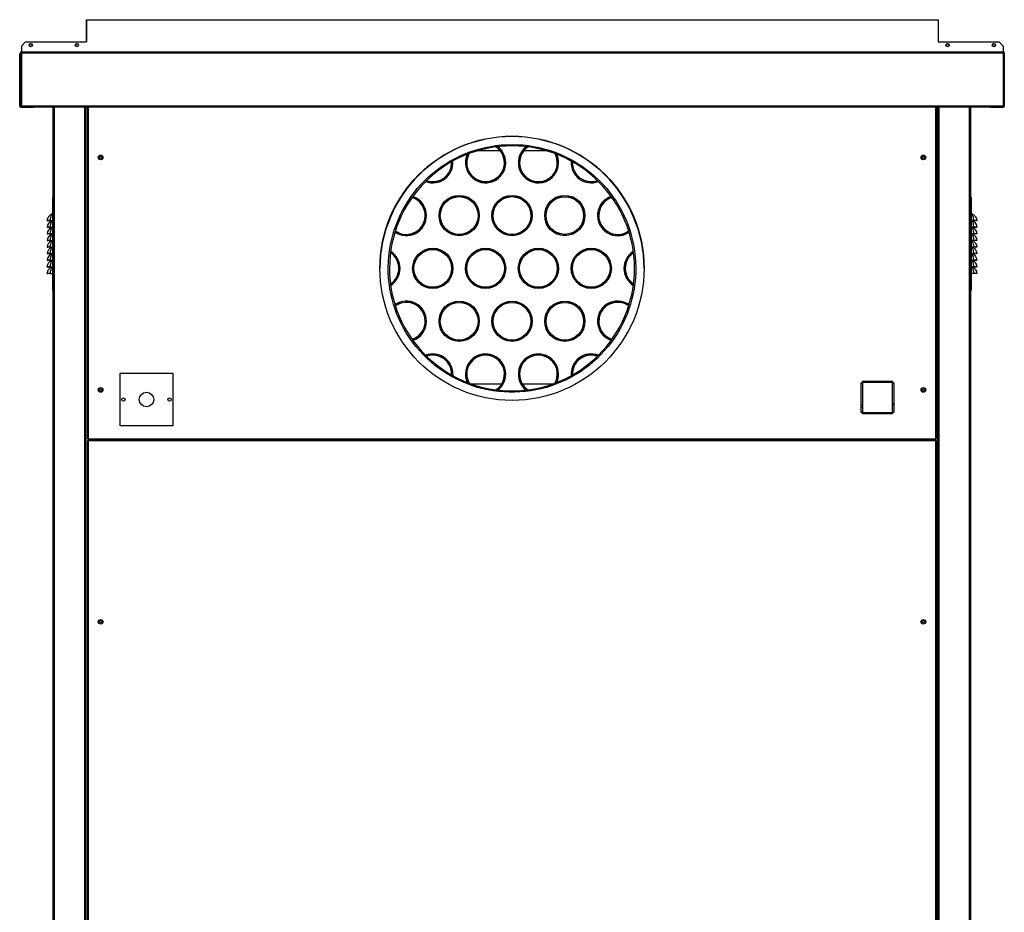
# Model space of a CAD drawing. Units: millimetres. Extents: x 300 to 13609, y 575 to 8552.
# Drawn here: x 12112 to 13603, y 4609 to 5960 of the extents above; entities that cross this region are included whole.
import ezdxf

# ---------------------------------------------------------------- set-up
doc = ezdxf.new("R2010")
doc.units = ezdxf.units.MM

msp = doc.modelspace()

# ---------------------------------------------------------------- linework, layer by layer
at = {"color": 7, "linetype": 'Continuous', "lineweight": 25}
for p, q in [((12213.2, 5959.8), (12213.2, 5959.8)), ((12213.2, 5959.8), (12213.2, 5926.3)), ((12213.2, 5926.3), (12213.2, 5959.8)), ((12213.2, 5959.8), (13503.2, 5959.8)), ((13503.2, 5959.8), (13503.2, 5926.3)), ((13503.2, 5959.8), (13503.2, 5959.8)), ((13503.2, 5959.8), (13503.2, 5926.3)), ((12121.1, 5926.3), (12114.7, 5919.9)), ((12114.7, 5919.9), (12114.7, 5911.3)), ((12121.1, 5926.3), (12213.2, 5926.3)), ((13503.2, 5926.3), (13595.3, 5926.3)), ((13601.7, 5919.9), (13595.3, 5926.3)), ((13601.7, 5919.9), (13601.7, 5911.3)), ((12112.2, 5829.3), (12112.2, 5907.3)), ((12113.2, 5907.3), (12112.2, 5907.3)), ((12114.7, 5909.8), (12113.2, 5909.8)), ((12113.2, 5829.3), (12113.2, 5909.8)), ((12114.7, 5911.3), (12114.7, 5909.8)), ((12114.7, 5911.3), (13601.7, 5911.3)), ((12114.7, 5911.3), (13601.7, 5911.3)), ((12114.7, 5911.3), (12114.7, 5911.3)), ((12114.7, 5909.8), (13601.7, 5909.8)), ((12114.7, 5909.8), (12114.7, 5829.3)), ((12114.7, 5829.3), (12114.7, 5909.8)), ((12114.7, 5908.8), (12114.7, 5908.8)), ((12114.7, 5907.3), (12114.7, 5907.3)), ((13601.7, 5911.3), (13601.7, 5909.8)), ((13601.7, 5911.3), (13601.7, 5911.3)), ((13601.7, 5909.8), (13601.7, 5829.3)), ((13601.7, 5909.8), (13603.2, 5909.8)), ((13601.7, 5909.8), (13601.7, 5829.3)), ((13603.2, 5909.8), (13603.2, 5829.3)), ((12114.7, 5857.2), (12114.7, 5857.2)), ((12114.7, 5830.2), (12114.7, 5830.2)), ((12114.7, 5830.2), (12114.7, 5830.2)), ((12112.2, 5829.1), (12112.2, 5829.3)), ((12113.2, 5829.3), (12114.7, 5829.3)), ((12114.5, 5827.8), (12113.7, 5827.8)), ((12113.7, 5827.6), (12113.7, 5827.8)), ((12113.7, 5827.6), (12133.7, 5827.6)), ((12114.7, 5829.3), (12114.7, 5827.8)), ((12114.7, 5829.3), (13601.7, 5829.3)), ((12114.7, 5829.3), (12114.7, 5829.3)), ((12114.7, 5827.8), (13601.7, 5827.8)), ((12134.7, 5827.8), (12114.7, 5827.8)), ((12133.7, 5827.6), (12133.7, 5827.8)), ((12134.7, 5827.8), (12134.7, 5827.8)), ((12162.7, 3258.8), (12162.7, 5827.8)), ((12212.7, 3258.8), (12212.7, 5827.8)), ((12214.7, 5827.8), (12214.7, 5325.3)), ((13500.7, 5325.3), (13500.7, 5827.8)), ((13502.7, 3258.8), (13502.7, 5827.8)), ((13552.7, 3258.8), (13552.7, 5827.8)), ((13601.7, 5827.8), (13581.7, 5827.8)), ((13581.7, 5827.8), (13581.7, 5827.8)), ((13581.7, 5827.8), (13581.7, 5827.6)), ((13581.7, 5827.6), (13601.7, 5827.6)), ((13601.7, 5829.3), (13601.7, 5827.8)), ((13603.2, 5829.3), (13601.7, 5829.3)), ((13603.2, 5829.3), (13603.2, 5829.1)), ((12857.7, 5768.8), (12857.7, 5770.8)), ((12857.8, 5770.8), (12857.8, 5768.8)), ((12839.9, 5761.3), (12805.5, 5761.3)), ((12842.3, 5761.3), (12841.9, 5761.3)), ((12873.5, 5761.3), (12873.1, 5761.3)), ((12909.9, 5761.3), (12875.5, 5761.3)), ((12947.6, 5743.3), (12947.6, 5745.5)), ((12949.2, 5743.3), (12949.2, 5744.7)), ((12161.7, 5690.4), (12162.7, 5690.4)), ((12161.7, 5690.4), (12161.7, 5550.4)), ((13553.7, 5690.4), (13552.7, 5690.4)), ((13553.7, 5550.4), (13553.7, 5690.4)), ((12153.7, 5655.6), (12154.7, 5655.4)), ((12158.1, 5655.6), (12161.7, 5655.6)), ((12158.1, 5655.6), (12158.1, 5655.4)), ((12158.1, 5655.4), (12161.7, 5655.4)), ((13557.3, 5655.6), (13553.7, 5655.6)), ((13557.3, 5655.4), (13553.7, 5655.4)), ((13557.3, 5655.6), (13557.3, 5655.4)), ((13561.7, 5655.6), (13560.7, 5655.4)), ((12153.7, 5645.6), (12154.7, 5645.4)), ((12158.1, 5645.6), (12161.7, 5645.6)), ((12158.1, 5645.6), (12158.1, 5645.4)), ((12158.1, 5645.4), (12161.7, 5645.4)), ((13557.3, 5645.6), (13553.7, 5645.6)), ((13557.3, 5645.4), (13553.7, 5645.4)), ((13557.3, 5645.6), (13557.3, 5645.4)), ((13561.7, 5645.6), (13560.7, 5645.4)), ((12153.7, 5635.6), (12154.7, 5635.4)), ((12153.7, 5625.6), (12154.7, 5625.4)), ((12158.1, 5635.6), (12161.7, 5635.6)), ((12158.1, 5635.6), (12158.1, 5635.4)), ((12158.1, 5635.4), (12161.7, 5635.4)), ((12158.1, 5625.6), (12161.7, 5625.6)), ((12158.1, 5625.6), (12158.1, 5625.4)), ((12158.1, 5625.4), (12161.7, 5625.4)), ((13557.3, 5635.6), (13553.7, 5635.6)), ((13557.3, 5635.4), (13553.7, 5635.4)), ((13557.3, 5625.6), (13553.7, 5625.6)), ((13557.3, 5625.4), (13553.7, 5625.4)), ((13557.3, 5635.6), (13557.3, 5635.4)), ((13557.3, 5625.6), (13557.3, 5625.4)), ((13561.7, 5635.6), (13560.7, 5635.4)), ((13561.7, 5625.6), (13560.7, 5625.4)), ((12153.7, 5615.6), (12154.7, 5615.4)), ((12158.1, 5615.6), (12161.7, 5615.6)), ((12158.1, 5615.6), (12158.1, 5615.4)), ((12158.1, 5615.4), (12161.7, 5615.4)), ((13557.3, 5615.6), (13553.7, 5615.6)), ((13557.3, 5615.4), (13553.7, 5615.4)), ((13557.3, 5615.6), (13557.3, 5615.4)), ((13561.7, 5615.6), (13560.7, 5615.4)), ((12153.7, 5605.6), (12154.7, 5605.4)), ((12153.7, 5595.6), (12154.7, 5595.4)), ((12158.1, 5605.6), (12161.7, 5605.6)), ((12158.1, 5605.6), (12158.1, 5605.4)), ((12158.1, 5605.4), (12161.7, 5605.4)), ((12158.1, 5595.6), (12161.7, 5595.6)), ((12158.1, 5595.6), (12158.1, 5595.4)), ((12158.1, 5595.4), (12161.7, 5595.4)), ((13557.3, 5605.6), (13553.7, 5605.6)), ((13557.3, 5605.4), (13553.7, 5605.4)), ((13557.3, 5595.6), (13553.7, 5595.6)), ((13557.3, 5595.4), (13553.7, 5595.4)), ((13557.3, 5605.6), (13557.3, 5605.4)), ((13557.3, 5595.6), (13557.3, 5595.4)), ((13561.7, 5605.6), (13560.7, 5605.4)), ((13561.7, 5595.6), (13560.7, 5595.4)), ((12153.7, 5585.6), (12154.7, 5585.4)), ((12158.1, 5585.6), (12161.7, 5585.6)), ((12158.1, 5585.6), (12158.1, 5585.4)), ((12158.1, 5585.4), (12161.7, 5585.4)), ((13557.3, 5585.6), (13553.7, 5585.6)), ((13557.3, 5585.4), (13553.7, 5585.4)), ((13557.3, 5585.6), (13557.3, 5585.4)), ((13561.7, 5585.6), (13560.7, 5585.4)), ((12153.7, 5575.6), (12154.7, 5575.4)), ((12158.1, 5575.6), (12161.7, 5575.6)), ((12158.1, 5575.6), (12158.1, 5575.4)), ((12158.1, 5575.4), (12161.7, 5575.4)), ((13557.3, 5575.6), (13553.7, 5575.6)), ((13557.3, 5575.4), (13553.7, 5575.4)), ((13557.3, 5575.6), (13557.3, 5575.4)), ((13561.7, 5575.6), (13560.7, 5575.4)), ((12161.7, 5550.4), (12162.7, 5550.4)), ((13553.7, 5550.4), (13552.7, 5550.4)), ((12264.2, 5344.8), (12264.2, 5424.8)), ((12264.2, 5424.8), (12344.2, 5424.8)), ((12344.2, 5424.8), (12344.2, 5344.8)), ((12768.2, 5423.3), (12768.1, 5420.9)), ((13388.7, 5412.6), (13433.7, 5412.6)), ((13388.7, 5412.6), (13433.7, 5412.6)), ((13388.7, 5410.6), (13388.7, 5412.6)), ((13426.2, 5410.6), (13426.2, 5412.6)), ((13433.7, 5412.6), (13433.7, 5410.6)), ((12796.2, 5408.3), (12842, 5408.3)), ((12843.9, 5408.3), (12844.3, 5408.3)), ((12871.1, 5408.3), (12871.6, 5408.3)), ((12873.4, 5408.3), (12919.2, 5408.3)), ((13386.4, 5410.3), (13388.4, 5410.3)), ((13386.4, 5410.3), (13388.4, 5410.3)), ((13386.4, 5365.3), (13386.4, 5410.3)), ((13388.4, 5410.3), (13388.4, 5365.3)), ((13433.7, 5410.6), (13388.7, 5410.6)), ((13434.1, 5410.3), (13436.1, 5410.3)), ((13434.1, 5410.3), (13436.1, 5410.3)), ((13434.1, 5365.3), (13434.1, 5410.3)), ((13436.1, 5410.3), (13436.1, 5365.3)), ((13386.4, 5373.3), (13388.4, 5373.3)), ((13434.1, 5379), (13436.1, 5379)), ((13434.1, 5377), (13436.1, 5377)), ((13388.4, 5365.3), (13386.4, 5365.3)), ((13388.7, 5364.9), (13433.7, 5364.9)), ((13388.7, 5364.9), (13433.7, 5364.9)), ((13388.7, 5362.9), (13388.7, 5364.9)), ((13433.7, 5362.9), (13388.7, 5362.9)), ((13433.7, 5364.9), (13433.7, 5362.9)), ((13436.1, 5365.3), (13434.1, 5365.3)), ((12344.2, 5344.8), (12264.2, 5344.8)), ((12215.7, 5325.3), (12214.7, 5325.3)), ((12215.7, 5324.3), (12215.7, 5325.3)), ((12215.7, 5325.3), (13499.7, 5325.3)), ((12215.7, 5324.3), (13499.7, 5324.3)), ((12215.7, 5323.3), (12215.7, 5322.3)), ((13499.7, 5323.3), (12215.7, 5323.3)), ((12238.7, 5324.3), (12238.7, 5323.3)), ((12240.7, 5323.3), (12240.7, 5324.3)), ((12240.7, 5323.3), (12240.7, 5323.3)), ((13474.7, 5323.3), (12240.7, 5323.3)), ((13474.7, 5324.3), (13474.7, 5323.3)), ((13474.7, 5323.3), (13474.7, 5323.3)), ((13476.7, 5324.3), (13476.7, 5323.3)), ((13499.7, 5325.3), (13499.7, 5324.3)), ((13500.7, 5325.3), (13499.7, 5325.3)), ((13499.7, 5322.3), (13499.7, 5323.3)), ((12214.7, 5322.3), (12214.7, 4124.3)), ((12215.7, 5322.3), (12214.7, 5322.3)), ((13499.7, 5322.3), (12215.7, 5322.3)), ((12215.7, 5322.3), (12215.7, 4124.3)), ((13499.7, 4124.3), (13499.7, 5322.3)), ((13500.7, 5322.3), (13499.7, 5322.3)), ((13500.7, 4124.3), (13500.7, 5322.3))]:
    msp.add_line(p, q, dxfattribs=at)
at = {"color": 8, "linetype": 'Continuous', "lineweight": 25}
for p, q in [((12114.7, 5857.2), (12114.7, 5857.2)), ((12112.2, 5829.3), (12113.2, 5829.3)), ((12113.7, 5828.2), (12113.7, 5827.8)), ((12114.7, 5827.8), (12114.7, 5827.8)), ((12164.7, 3258.8), (12164.7, 5827.8)), ((12210.7, 3258.8), (12210.7, 5827.8)), ((12212.7, 3258.8), (12212.7, 5827.8)), ((12215.7, 5827.8), (12215.7, 5325.3)), ((13499.7, 5325.3), (13499.7, 5827.8)), ((13502.7, 3258.8), (13502.7, 5827.8)), ((13504.7, 3258.8), (13504.7, 5827.8)), ((13550.7, 3258.8), (13550.7, 5827.8)), ((13601.7, 5827.8), (13601.7, 5827.8)), ((13601.7, 5827.8), (13601.7, 5827.6)), ((13423.5, 5410.6), (13423.5, 5412.6)), ((13433, 5412.6), (13433, 5410.6)), ((13386.4, 5376), (13388.4, 5376)), ((13434.1, 5377), (13436.1, 5377))]:
    msp.add_line(p, q, dxfattribs=at)
at = {"color": 7, "linetype": 'Continuous', "lineweight": 25, "flags": 128}
for points in [[(12857.8, 5770.8), (12865.9, 5770.6), (12874, 5770.1), (12882.1, 5769.2), (12890.1, 5768), (12898.1, 5766.4), (12906, 5764.5), (12913.8, 5762.2), (12921.5, 5759.6), (12929.1, 5756.7), (12936.5, 5753.4), (12943.8, 5749.8), (12950.9, 5746), (12957.9, 5741.8), (12964.7, 5737.3), (12971.2, 5732.5), (12977.6, 5727.4), (12983.7, 5722.1), (12989.6, 5716.5), (12995.3, 5710.7), (13000.7, 5704.6), (13005.8, 5698.3), (13010.6, 5691.8), (13015.2, 5685), (13019.4, 5678.1), (13023.4, 5671), (13027, 5663.8), (13030.4, 5656.4), (13033.4, 5648.8), (13036.1, 5641.1), (13038.4, 5633.4), (13040.4, 5625.5), (13042, 5617.5), (13043.4, 5609.5), (13044.3, 5601.5), (13044.9, 5593.4), (13045.2, 5585.2), (13045.1, 5577.1), (13044.7, 5569), (13043.9, 5560.9), (13042.7, 5552.9), (13041.2, 5544.9), (13039.4, 5537), (13037.2, 5529.2), (13034.7, 5521.4), (13031.9, 5513.8), (13028.7, 5506.3), (13025.2, 5499), (13021.4, 5491.8), (13017.3, 5484.8), (13012.9, 5478), (13008.2, 5471.4), (13003.2, 5465), (12997.9, 5458.8), (12992.4, 5452.8), (12986.6, 5447.1), (12980.6, 5441.7), (12974.3, 5436.5), (12967.9, 5431.6), (12961.2, 5426.9), (12954.3, 5422.6), (12947.3, 5418.6), (12940, 5414.8), (12932.7, 5411.4), (12925.2, 5408.3), (12917.5, 5405.6), (12909.8, 5403.2), (12901.9, 5401.1), (12894, 5399.3), (12886, 5397.9), (12877.9, 5396.9), (12869.8, 5396.2), (12861.7, 5395.8), (12853.6, 5395.8), (12845.5, 5396.2), (12837.4, 5396.9), (12829.3, 5397.9), (12821.3, 5399.3), (12813.4, 5401.1), (12805.5, 5403.2), (12797.8, 5405.6), (12790.2, 5408.4), (12782.6, 5411.5), (12775.3, 5414.9), (12768.1, 5418.6), (12761, 5422.6), (12754.1, 5427), (12747.5, 5431.6), (12741, 5436.5), (12734.7, 5441.7), (12728.7, 5447.2), (12723, 5452.9), (12717.4, 5458.9), (12712.2, 5465.1), (12707.2, 5471.5), (12702.5, 5478.1), (12698.1, 5484.9), (12694, 5491.9), (12690.2, 5499.1), (12686.7, 5506.4), (12683.5, 5513.9), (12680.7, 5521.5), (12678.2, 5529.2), (12676, 5537.1), (12674.2, 5545), (12672.7, 5553), (12671.5, 5561), (12670.7, 5569.1), (12670.3, 5577.2), (12670.2, 5585.3), (12670.5, 5593.5), (12671.1, 5601.6), (12672.1, 5609.6), (12673.4, 5617.6), (12675, 5625.6), (12677, 5633.5), (12679.4, 5641.2), (12682.1, 5648.9), (12685.1, 5656.5), (12688.4, 5663.9), (12692.1, 5671.1), (12696, 5678.2), (12700.3, 5685.1), (12704.8, 5691.9), (12709.7, 5698.4), (12714.8, 5704.7), (12720.2, 5710.8), (12725.9, 5716.6), (12731.7, 5722.2), (12737.9, 5727.5), (12744.2, 5732.6), (12750.8, 5737.3), (12757.6, 5741.8), (12764.5, 5746), (12771.7, 5749.9), (12779, 5753.5), (12786.4, 5756.7), (12794, 5759.6), (12801.7, 5762.2), (12809.5, 5764.5), (12817.4, 5766.4), (12825.4, 5768), (12833.4, 5769.2), (12841.5, 5770.1), (12849.6, 5770.6), (12857.7, 5770.8)], [(13555.1, 5655.4), (13555.7, 5655.1), (13556.9, 5654.3), (13558.4, 5652.9), (13559.8, 5651.2), (13561, 5648.5), (13561.7, 5645.6), (13561.7, 5645.6), (13561.7, 5645.6)], [(13555.1, 5645.4), (13555.7, 5645.1), (13556.9, 5644.3), (13558.4, 5642.9), (13559.8, 5641.2), (13561, 5638.5), (13561.7, 5635.6), (13561.7, 5635.6), (13561.7, 5635.6)], [(13555.1, 5635.4), (13555.7, 5635.1), (13556.9, 5634.3), (13558.4, 5632.9), (13559.8, 5631.2), (13561, 5628.5), (13561.7, 5625.6), (13561.7, 5625.6), (13561.7, 5625.6)], [(13555.1, 5625.4), (13555.7, 5625.1), (13556.9, 5624.3), (13558.4, 5622.9), (13559.8, 5621.2), (13561, 5618.5), (13561.7, 5615.6), (13561.7, 5615.6), (13561.7, 5615.6)], [(13555.1, 5615.4), (13555.7, 5615.1), (13556.9, 5614.3), (13558.4, 5612.9), (13559.8, 5611.2), (13561, 5608.5), (13561.7, 5605.6), (13561.7, 5605.6), (13561.7, 5605.6)], [(13555.1, 5605.4), (13555.7, 5605.1), (13556.9, 5604.3), (13558.4, 5602.9), (13559.8, 5601.2), (13561, 5598.5), (13561.7, 5595.6), (13561.7, 5595.6), (13561.7, 5595.6)], [(13555.1, 5595.4), (13555.7, 5595.1), (13556.9, 5594.3), (13558.4, 5592.9), (13559.8, 5591.2), (13561, 5588.5), (13561.7, 5585.6), (13561.7, 5585.6), (13561.7, 5585.6)], [(13555.1, 5585.4), (13555.7, 5585.1), (13556.9, 5584.3), (13558.4, 5582.9), (13559.8, 5581.2), (13561, 5578.5), (13561.7, 5575.6), (13561.7, 5575.6), (13561.7, 5575.6)]]:
    msp.add_lwpolyline(points, dxfattribs=at)
at = {"color": 7, "linetype": 'Continuous', "lineweight": 25}
for centre, radius in [((12128.9, 5921.3), 2.5), ((12128.9, 5921.3), 2.1), ((12198.9, 5921.3), 2.5), ((12198.9, 5921.3), 2.1), ((13517.4, 5921.3), 2.5), ((13517.4, 5921.3), 2.1), ((13587.4, 5921.3), 2.5), ((13587.4, 5921.3), 2.1), ((12857.7, 5583.5), 200), ((12234.7, 5751.3), 3.5), ((12234.7, 5751.3), 1.75), ((13480.7, 5751.3), 3.5), ((13480.7, 5751.3), 1.75), ((12777.7, 5663.3), 30.5), ((12777.7, 5663.3), 30.2), ((12777.7, 5663.3), 28.6), ((12857.7, 5663.3), 30.5), ((12857.7, 5663.3), 30.2), ((12857.7, 5663.3), 28.6), ((12937.7, 5663.3), 30.5), ((12937.7, 5663.3), 30.2), ((12937.7, 5663.3), 28.5), ((12737.7, 5583.3), 30.5), ((12737.7, 5583.3), 30.1), ((12737.7, 5583.3), 28.5), ((12817.7, 5583.3), 30.5), ((12817.7, 5583.3), 30.1), ((12817.7, 5583.3), 28.5), ((12897.7, 5583.3), 30.5), ((12897.7, 5583.3), 30.1), ((12897.7, 5583.3), 28.5), ((12977.7, 5583.3), 30.5), ((12977.7, 5583.3), 30.1), ((12977.7, 5583.3), 28.5), ((12777.7, 5503.3), 30.5), ((12777.7, 5503.3), 30.2), ((12777.7, 5503.3), 28.6), ((12857.7, 5503.3), 30.5), ((12857.7, 5503.3), 30.2), ((12857.7, 5503.3), 28.6), ((12937.7, 5503.3), 30.5), ((12937.7, 5503.3), 30.2), ((12937.7, 5503.3), 28.5), ((12234.7, 5399.3), 3.5), ((12234.7, 5399.3), 1.75), ((13480.7, 5399.3), 3.5), ((13480.7, 5399.3), 1.75), ((12269.2, 5384.8), 2.5), ((12304.2, 5384.8), 11), ((12339.2, 5384.8), 2.5), ((12234.7, 5048.3), 3.5), ((12234.7, 5048.3), 1.75), ((13480.7, 5048.3), 3.5), ((13480.7, 5048.3), 1.75)]:
    msp.add_circle(centre, radius, dxfattribs=at)
for centre, radius, start, end in [((12114.7, 5909.8), 1.51, 90, 180), ((12114.7, 5909.8), 0.01, 90, 180), ((13601.7, 5909.8), 1.51, 0, 90), ((13601.7, 5909.8), 0.01, 0, 90), ((12113.7, 5829.3), 1.51, 179.9984, 269.9994), ((12113.7, 5829.1), 1.51, 180.0029, 269.9948), ((12114.7, 5829.3), 1.51, 180, 270), ((12114.7, 5829.3), 0.01, 180, 270), ((12114.7, 5829.3), 0.01, 180, 270), ((13601.7, 5829.3), 0.01, 270, 0), ((13601.7, 5829.3), 1.51, 270, 0), ((13601.7, 5829.3), 0.01, 270, 0), ((13601.7, 5829.3), 0.0102, 270.8836, 359.1164), ((13601.7, 5829.1), 1.51, 270.0052, 359.9971), ((12857.7, 5582.8), 200, 0.1089, 179.8911), ((12857.7, 5583.3), 185.5, 90, 89.9694), ((12817.7, 5743.3), 30.5, 155.4105, 0), ((12817.7, 5743.3), 30.2, 180, 53.3534), ((12817.7, 5743.3), 30.1, 154.7191, 180), ((12817.7, 5743.3), 28.6, 180, 56.8091), ((12817.7, 5743.3), 28.5, 151.2633, 180), ((12817.7, 5743.3), 30.5, 0, 52.662), ((12897.7, 5743.3), 30.5, 127.338, 0), ((12897.7, 5743.3), 30.2, 126.6466, 180), ((12897.7, 5743.3), 30.2, 180, 25.2809), ((12897.7, 5743.3), 28.5, 123.1909, 180), ((12897.7, 5743.3), 28.6, 180, 28.7367), ((12897.7, 5743.3), 30.5, 0, 24.5895), ((12737.7, 5743.3), 30.5, 249.1749, 4.5649), ((12737.7, 5743.3), 30.2, 249.4766, 4.2631), ((12737.7, 5743.3), 28.6, 250.9842, 2.7556), ((12977.7, 5743.3), 30.5, 175.4351, 290.8251), ((12977.7, 5743.3), 30.2, 180, 290.5234), ((12977.7, 5743.3), 28.6, 180, 289.0158), ((12697.7, 5663.3), 30.1, 235.435, 71.4349), ((12697.7, 5663.3), 28.5, 234.4505, 72.4194), ((12697.7, 5663.3), 30.5, 0, 71.23), ((13017.7, 5663.3), 30.5, 108.77, 304.3601), ((13017.7, 5663.3), 30.2, 108.5651, 170.8771), ((13017.7, 5663.3), 28.5, 107.5806, 170.8771), ((12162.2, 5662.6), 3.39, 98.616, 116.1453), ((13017.7, 5663.3), 30.2, 170.8771, 304.565), ((13017.7, 5663.3), 28.6, 170.8771, 305.5495), ((13553.2, 5662.6), 3.39, 63.8547, 81.384), ((12166, 5644.5), 12.3, 117.6358, 175.0464), ((12697.7, 5663.3), 30.5, 235.6399, 0), ((12166, 5634.5), 12.3, 117.6358, 175.0464), ((12166, 5624.5), 12.3, 117.6358, 175.0464), ((12166, 5614.5), 12.3, 117.6358, 175.0464), ((12166, 5604.5), 12.3, 117.6358, 175.0464), ((12657.7, 5583.3), 28.6, 304.1143, 55.8857), ((12657.7, 5583.3), 30.5, 0, 57.695), ((12657.7, 5583.3), 30.2, 302.6067, 57.3933), ((13057.7, 5583.3), 30.5, 122.305, 237.695), ((13057.7, 5583.3), 30.1, 122.6067, 180), ((13057.7, 5583.3), 28.5, 124.1143, 180), ((12166, 5594.5), 12.3, 117.6376, 175.0445), ((12657.7, 5583.3), 30.5, 302.305, 0), ((13057.7, 5583.3), 30.1, 180, 237.3933), ((13057.7, 5583.3), 28.5, 180, 235.8857), ((12697.7, 5503.3), 30.5, 0, 124.3601), ((12697.7, 5503.3), 30.2, 288.5651, 124.565), ((12697.7, 5503.3), 28.6, 287.5806, 125.5495), ((13017.7, 5503.3), 30.5, 55.6399, 251.23), ((13017.7, 5503.3), 30.2, 55.435, 170.8771), ((13017.7, 5503.3), 28.6, 54.4505, 170.8771), ((12697.7, 5503.3), 30.5, 288.77, 0), ((13017.7, 5503.3), 30.2, 170.8771, 251.4349), ((13017.7, 5503.3), 28.5, 170.8771, 252.4194), ((12737.7, 5423.3), 30.5, 0, 110.8251), ((12737.7, 5423.3), 30.2, 355.7369, 110.5234), ((12737.7, 5423.3), 28.6, 357.2444, 109.0158), ((12817.7, 5423.3), 30.5, 0, 204.5895), ((12817.7, 5423.3), 30.2, 306.6466, 180), ((12817.7, 5423.3), 28.6, 303.1909, 180), ((12897.7, 5423.3), 30.5, 0, 232.662), ((12897.7, 5423.3), 30.2, 334.7191, 180), ((12897.7, 5423.3), 28.6, 331.2633, 180), ((12977.7, 5423.3), 30.5, 69.1749, 184.5649), ((12977.7, 5423.3), 30.2, 69.4766, 184.2631), ((12977.7, 5423.3), 28.5, 70.9842, 182.7556), ((12817.7, 5423.3), 30.1, 180, 205.2809), ((12817.7, 5423.3), 28.5, 180, 208.7367), ((12817.7, 5423.3), 30.5, 307.338, 0), ((12897.7, 5423.3), 30.1, 180, 233.3534), ((12897.7, 5423.3), 28.6, 180, 236.8091), ((12897.7, 5423.3), 30.5, 335.4105, 0)]:
    msp.add_arc(centre, radius, start, end, dxfattribs=at)
for points, knots in [([(12112.2, 5907.3), (12112.2, 5907.5), (12112.3, 5907.9), (12112.6, 5908.3), (12112.9, 5908.6), (12113.2, 5908.7), (12113.2, 5908.7)], [0, 0, 0, 0, 0.320797, 0.641563, 0.962347, 1, 1, 1, 1]), ([(12160.7, 5665.7), (12160.9, 5665.8), (12161.3, 5665.9), (12161.6, 5666.1), (12161.7, 5666.1)], [0, 0, 0, 0, 0.671754, 1, 1, 1, 1]), ([(13553.7, 5666.1), (13553.8, 5666.1), (13554.1, 5665.9), (13554.4, 5665.8), (13554.7, 5665.7)], [0, 0, 0, 0, 0.328246, 1, 1, 1, 1]), ([(12153.7, 5655.6), (12153.7, 5655.6), (12153.7, 5656.3), (12154.2, 5658), (12155, 5660.3), (12156.4, 5662.4), (12157.8, 5663.8), (12159.4, 5665), (12160.3, 5665.4), (12160.7, 5665.7)], [0, 0, 0, 0, 0.000008, 0.151408, 0.367772, 0.534958, 0.708072, 0.851982, 1, 1, 1, 1]), ([(12158.1, 5655.6), (12157.6, 5655.7), (12156.4, 5655.7), (12154.9, 5655.7), (12153.9, 5655.6), (12153.8, 5655.6), (12153.7, 5655.6)], [0, 0, 0, 0, 0.250452, 0.50086, 0.750684, 1, 1, 1, 1]), ([(12158.1, 5655.4), (12157.7, 5655.4), (12157, 5655.4), (12156.2, 5655.4), (12155.5, 5655.4), (12154.8, 5655.4), (12154.8, 5655.4), (12154.7, 5655.4)], [0, 0, 0, 0, 0.249651, 0.374617, 0.500258, 0.749624, 1, 1, 1, 1]), ([(12161.7, 5665.1), (12161.4, 5664.9), (12160.8, 5664.2), (12159.9, 5662.9), (12159.1, 5661), (12158.4, 5658.5), (12158.2, 5656.6), (12158.1, 5655.6)], [0, 0, 0, 0, 0.157589, 0.345497, 0.533241, 0.779323, 1, 1, 1, 1]), ([(12161.7, 5655.1), (12161.4, 5654.9), (12160.8, 5654.2), (12159.9, 5652.9), (12159.1, 5651), (12158.4, 5648.5), (12158.2, 5646.6), (12158.1, 5645.6)], [0, 0, 0, 0, 0.157589, 0.345497, 0.533241, 0.779323, 1, 1, 1, 1]), ([(13557.3, 5655.6), (13557.1, 5656.9), (13556.9, 5659.1), (13556.1, 5661.6), (13555.1, 5663.4), (13554.3, 5664.5), (13553.8, 5665), (13553.7, 5665.1)], [0, 0, 0, 0, 0.2888921, 0.535283, 0.7212773, 0.9074477, 1, 1, 1, 1]), ([(13557.3, 5645.6), (13557.1, 5646.9), (13556.9, 5649.1), (13556.1, 5651.6), (13555.1, 5653.4), (13554.3, 5654.5), (13553.8, 5655), (13553.7, 5655.1)], [0, 0, 0, 0, 0.2888921, 0.535283, 0.7212773, 0.9074477, 1, 1, 1, 1]), ([(13554.7, 5665.7), (13555, 5665.5), (13555.7, 5665.1), (13557.1, 5664.2), (13558.5, 5663), (13560, 5661), (13561, 5658.5), (13561.7, 5656.6), (13561.7, 5655.6), (13561.7, 5655.6)], [0, 0, 0, 0, 0.11765, 0.235643, 0.402792, 0.569875, 0.789952, 0.999992, 1, 1, 1, 1]), ([(13561.7, 5655.6), (13561.6, 5655.6), (13561.5, 5655.6), (13560.5, 5655.7), (13559, 5655.7), (13557.8, 5655.7), (13557.3, 5655.6)], [0, 0, 0, 0, 0.248729, 0.498607, 0.748963, 1, 1, 1, 1]), ([(13560.7, 5655.4), (13560.6, 5655.4), (13560.5, 5655.4), (13559.9, 5655.4), (13559.2, 5655.4), (13558.4, 5655.4), (13557.7, 5655.4), (13557.3, 5655.4)], [0, 0, 0, 0, 0.249771, 0.499159, 0.624124, 0.749766, 1, 1, 1, 1]), ([(12158.1, 5645.6), (12157.6, 5645.7), (12156.4, 5645.7), (12154.9, 5645.7), (12153.9, 5645.6), (12153.8, 5645.6), (12153.7, 5645.6)], [0, 0, 0, 0, 0.250452, 0.50086, 0.750684, 1, 1, 1, 1]), ([(12158.1, 5645.4), (12157.7, 5645.4), (12157, 5645.4), (12156.2, 5645.4), (12155.5, 5645.4), (12154.8, 5645.4), (12154.8, 5645.4), (12154.7, 5645.4)], [0, 0, 0, 0, 0.249651, 0.374617, 0.500258, 0.749624, 1, 1, 1, 1]), ([(12161.7, 5645.1), (12161.4, 5644.9), (12160.8, 5644.2), (12159.9, 5642.9), (12159.1, 5641), (12158.4, 5638.5), (12158.2, 5636.6), (12158.1, 5635.6)], [0, 0, 0, 0, 0.157589, 0.345497, 0.533241, 0.779323, 1, 1, 1, 1]), ([(13557.3, 5635.6), (13557.1, 5636.9), (13556.9, 5639.1), (13556.1, 5641.6), (13555.1, 5643.4), (13554.3, 5644.5), (13553.8, 5645), (13553.7, 5645.1)], [0, 0, 0, 0, 0.288892, 0.535277, 0.721277, 0.907448, 1, 1, 1, 1]), ([(13561.7, 5645.6), (13561.6, 5645.6), (13561.5, 5645.6), (13560.5, 5645.7), (13559, 5645.7), (13557.8, 5645.7), (13557.3, 5645.6)], [0, 0, 0, 0, 0.248729, 0.498607, 0.748963, 1, 1, 1, 1]), ([(13560.7, 5645.4), (13560.6, 5645.4), (13560.5, 5645.4), (13559.9, 5645.4), (13559.2, 5645.4), (13558.4, 5645.4), (13557.7, 5645.4), (13557.3, 5645.4)], [0, 0, 0, 0, 0.249771, 0.499159, 0.624124, 0.749766, 1, 1, 1, 1]), ([(12158.1, 5635.6), (12157.6, 5635.7), (12156.4, 5635.7), (12154.9, 5635.7), (12153.9, 5635.6), (12153.8, 5635.6), (12153.7, 5635.6)], [0, 0, 0, 0, 0.250452, 0.50086, 0.750684, 1, 1, 1, 1]), ([(12158.1, 5625.6), (12157.6, 5625.7), (12156.4, 5625.7), (12154.9, 5625.7), (12153.9, 5625.6), (12153.8, 5625.6), (12153.7, 5625.6)], [0, 0, 0, 0, 0.250452, 0.50086, 0.750684, 1, 1, 1, 1]), ([(12158.1, 5635.4), (12157.7, 5635.4), (12157, 5635.4), (12156.2, 5635.4), (12155.5, 5635.4), (12154.8, 5635.4), (12154.8, 5635.4), (12154.7, 5635.4)], [0, 0, 0, 0, 0.249651, 0.374617, 0.500258, 0.749624, 1, 1, 1, 1]), ([(12158.1, 5625.4), (12157.7, 5625.4), (12157, 5625.4), (12156.2, 5625.4), (12155.5, 5625.4), (12154.8, 5625.4), (12154.8, 5625.4), (12154.7, 5625.4)], [0, 0, 0, 0, 0.249651, 0.374617, 0.500258, 0.749624, 1, 1, 1, 1]), ([(12161.7, 5635.1), (12161.4, 5634.9), (12160.8, 5634.2), (12159.9, 5632.9), (12159.1, 5631), (12158.4, 5628.5), (12158.2, 5626.6), (12158.1, 5625.6)], [0, 0, 0, 0, 0.157589, 0.345502, 0.533241, 0.779323, 1, 1, 1, 1]), ([(12161.7, 5625.1), (12161.4, 5624.9), (12160.8, 5624.2), (12159.9, 5622.9), (12159.1, 5621), (12158.4, 5618.5), (12158.2, 5616.6), (12158.1, 5615.6)], [0, 0, 0, 0, 0.157588, 0.345499, 0.533236, 0.779316, 1, 1, 1, 1]), ([(13557.3, 5625.6), (13557.1, 5626.9), (13556.9, 5629.1), (13556.1, 5631.6), (13555.1, 5633.4), (13554.3, 5634.5), (13553.8, 5635), (13553.7, 5635.1)], [0, 0, 0, 0, 0.288893, 0.535277, 0.721272, 0.907448, 1, 1, 1, 1]), ([(13557.3, 5615.6), (13557.1, 5616.9), (13556.9, 5619.1), (13556.1, 5621.6), (13555.1, 5623.4), (13554.3, 5624.5), (13553.8, 5625), (13553.7, 5625.1)], [0, 0, 0, 0, 0.288899, 0.535281, 0.721274, 0.907448, 1, 1, 1, 1]), ([(13561.7, 5635.6), (13561.6, 5635.6), (13561.5, 5635.6), (13560.5, 5635.7), (13559, 5635.7), (13557.8, 5635.7), (13557.3, 5635.6)], [0, 0, 0, 0, 0.248729, 0.498607, 0.748963, 1, 1, 1, 1]), ([(13560.7, 5635.4), (13560.6, 5635.4), (13560.5, 5635.4), (13559.9, 5635.4), (13559.2, 5635.4), (13558.4, 5635.4), (13557.7, 5635.4), (13557.3, 5635.4)], [0, 0, 0, 0, 0.249771, 0.499159, 0.624124, 0.749766, 1, 1, 1, 1]), ([(13561.7, 5625.6), (13561.6, 5625.6), (13561.5, 5625.6), (13560.5, 5625.7), (13559, 5625.7), (13557.8, 5625.7), (13557.3, 5625.6)], [0, 0, 0, 0, 0.248729, 0.498607, 0.748963, 1, 1, 1, 1]), ([(13560.7, 5625.4), (13560.6, 5625.4), (13560.5, 5625.4), (13559.9, 5625.4), (13559.2, 5625.4), (13558.4, 5625.4), (13557.7, 5625.4), (13557.3, 5625.4)], [0, 0, 0, 0, 0.249771, 0.499159, 0.624124, 0.749766, 1, 1, 1, 1]), ([(12158.1, 5615.6), (12157.6, 5615.7), (12156.4, 5615.7), (12154.9, 5615.7), (12153.9, 5615.6), (12153.8, 5615.6), (12153.7, 5615.6)], [0, 0, 0, 0, 0.250452, 0.50086, 0.750684, 1, 1, 1, 1]), ([(12158.1, 5615.4), (12157.7, 5615.4), (12157, 5615.4), (12156.2, 5615.4), (12155.5, 5615.4), (12154.8, 5615.4), (12154.8, 5615.4), (12154.7, 5615.4)], [0, 0, 0, 0, 0.249651, 0.374617, 0.500258, 0.749624, 1, 1, 1, 1]), ([(12161.7, 5615.1), (12161.4, 5614.9), (12160.8, 5614.2), (12159.9, 5612.9), (12159.1, 5611), (12158.4, 5608.5), (12158.2, 5606.6), (12158.1, 5605.6)], [0, 0, 0, 0, 0.157592, 0.345499, 0.533236, 0.779316, 1, 1, 1, 1]), ([(13557.3, 5605.6), (13557.1, 5606.9), (13556.9, 5609.1), (13556.1, 5611.6), (13555.1, 5613.4), (13554.3, 5614.5), (13553.8, 5615), (13553.7, 5615.1)], [0, 0, 0, 0, 0.288899, 0.535281, 0.721274, 0.907448, 1, 1, 1, 1]), ([(13561.7, 5615.6), (13561.6, 5615.6), (13561.5, 5615.6), (13560.5, 5615.7), (13559, 5615.7), (13557.8, 5615.7), (13557.3, 5615.6)], [0, 0, 0, 0, 0.248729, 0.498606, 0.748963, 1, 1, 1, 1]), ([(13560.7, 5615.4), (13560.6, 5615.4), (13560.5, 5615.4), (13559.9, 5615.4), (13559.2, 5615.4), (13558.4, 5615.4), (13557.7, 5615.4), (13557.3, 5615.4)], [0, 0, 0, 0, 0.249771, 0.499159, 0.624124, 0.749766, 1, 1, 1, 1]), ([(12158.1, 5605.6), (12157.6, 5605.7), (12156.4, 5605.7), (12154.9, 5605.7), (12153.9, 5605.6), (12153.8, 5605.6), (12153.7, 5605.6)], [0, 0, 0, 0, 0.250452, 0.50086, 0.750685, 1, 1, 1, 1]), ([(12158.1, 5595.6), (12157.6, 5595.7), (12156.4, 5595.7), (12154.9, 5595.7), (12153.9, 5595.6), (12153.8, 5595.6), (12153.7, 5595.6)], [0, 0, 0, 0, 0.250452, 0.50086, 0.750685, 1, 1, 1, 1]), ([(12153.7, 5585.6), (12153.7, 5585.6), (12153.7, 5586.3), (12154.2, 5588), (12155, 5590.3), (12156.4, 5592.4), (12157.8, 5593.8), (12159.2, 5594.9), (12160, 5595.3), (12160.3, 5595.4)], [0, 0, 0, 0, 0.000009, 0.158803, 0.385714, 0.561063, 0.742621, 0.893547, 1, 1, 1, 1]), ([(12158.1, 5605.4), (12157.7, 5605.4), (12157, 5605.4), (12156.2, 5605.4), (12155.5, 5605.4), (12154.8, 5605.4), (12154.8, 5605.4), (12154.7, 5605.4)], [0, 0, 0, 0, 0.249651, 0.374617, 0.500258, 0.749624, 1, 1, 1, 1]), ([(12158.1, 5595.4), (12157.7, 5595.4), (12157, 5595.4), (12156.2, 5595.4), (12155.5, 5595.4), (12154.8, 5595.4), (12154.8, 5595.4), (12154.7, 5595.4)], [0, 0, 0, 0, 0.249651, 0.374617, 0.500258, 0.749624, 1, 1, 1, 1]), ([(12161.7, 5605.1), (12161.4, 5604.9), (12160.8, 5604.2), (12159.9, 5602.9), (12159.1, 5601), (12158.4, 5598.5), (12158.2, 5596.6), (12158.1, 5595.6)], [0, 0, 0, 0, 0.157592, 0.345499, 0.533236, 0.779316, 1, 1, 1, 1]), ([(12161.7, 5595.1), (12161.4, 5594.9), (12160.8, 5594.2), (12159.9, 5592.9), (12159.1, 5591), (12158.4, 5588.5), (12158.2, 5586.6), (12158.1, 5585.6)], [0, 0, 0, 0, 0.157592, 0.345499, 0.533236, 0.779316, 1, 1, 1, 1]), ([(13557.3, 5595.6), (13557.1, 5596.9), (13556.9, 5599.1), (13556.1, 5601.6), (13555.1, 5603.4), (13554.3, 5604.5), (13553.8, 5605), (13553.7, 5605.1)], [0, 0, 0, 0, 0.288899, 0.535281, 0.721274, 0.907448, 1, 1, 1, 1]), ([(13557.3, 5585.6), (13557.1, 5586.9), (13556.9, 5589.1), (13556.1, 5591.6), (13555.1, 5593.4), (13554.3, 5594.5), (13553.8, 5595), (13553.7, 5595.1)], [0, 0, 0, 0, 0.288899, 0.535281, 0.721274, 0.907448, 1, 1, 1, 1]), ([(13561.7, 5605.6), (13561.6, 5605.6), (13561.5, 5605.6), (13560.5, 5605.7), (13559, 5605.7), (13557.8, 5605.7), (13557.3, 5605.6)], [0, 0, 0, 0, 0.248729, 0.498606, 0.748963, 1, 1, 1, 1]), ([(13560.7, 5605.4), (13560.6, 5605.4), (13560.5, 5605.4), (13559.9, 5605.4), (13559.2, 5605.4), (13558.4, 5605.4), (13557.7, 5605.4), (13557.3, 5605.4)], [0, 0, 0, 0, 0.249771, 0.499159, 0.624124, 0.749766, 1, 1, 1, 1]), ([(13561.7, 5595.6), (13561.6, 5595.6), (13561.5, 5595.6), (13560.5, 5595.7), (13559, 5595.7), (13557.8, 5595.7), (13557.3, 5595.6)], [0, 0, 0, 0, 0.248729, 0.498607, 0.748963, 1, 1, 1, 1]), ([(13560.7, 5595.4), (13560.6, 5595.4), (13560.5, 5595.4), (13559.9, 5595.4), (13559.2, 5595.4), (13558.4, 5595.4), (13557.7, 5595.4), (13557.3, 5595.4)], [0, 0, 0, 0, 0.249771, 0.499159, 0.624124, 0.749766, 1, 1, 1, 1]), ([(12158.1, 5585.6), (12157.6, 5585.7), (12156.4, 5585.7), (12154.9, 5585.7), (12153.9, 5585.6), (12153.8, 5585.6), (12153.7, 5585.6)], [0, 0, 0, 0, 0.250452, 0.50086, 0.750684, 1, 1, 1, 1]), ([(12153.7, 5575.6), (12153.7, 5575.6), (12153.7, 5576.3), (12154.2, 5578), (12155, 5580.3), (12156.4, 5582.4), (12157.8, 5583.8), (12159.2, 5584.9), (12160, 5585.3), (12160.3, 5585.4)], [0, 0, 0, 0, 0.000009, 0.158803, 0.385714, 0.561057, 0.742621, 0.893547, 1, 1, 1, 1]), ([(12158.1, 5585.4), (12157.7, 5585.4), (12157, 5585.4), (12156.2, 5585.4), (12155.5, 5585.4), (12154.8, 5585.4), (12154.8, 5585.4), (12154.7, 5585.4)], [0, 0, 0, 0, 0.249651, 0.374617, 0.500258, 0.749624, 1, 1, 1, 1]), ([(12161.7, 5585.1), (12161.4, 5584.9), (12160.8, 5584.2), (12159.9, 5582.9), (12159.1, 5581), (12158.4, 5578.5), (12158.2, 5576.6), (12158.1, 5575.6)], [0, 0, 0, 0, 0.157592, 0.345499, 0.533236, 0.779316, 1, 1, 1, 1]), ([(13557.3, 5575.6), (13557.1, 5576.9), (13556.9, 5579.1), (13556.1, 5581.6), (13555.1, 5583.4), (13554.3, 5584.5), (13553.8, 5585), (13553.7, 5585.1)], [0, 0, 0, 0, 0.288899, 0.535281, 0.721274, 0.907448, 1, 1, 1, 1]), ([(13561.7, 5585.6), (13561.6, 5585.6), (13561.5, 5585.6), (13560.5, 5585.7), (13559, 5585.7), (13557.8, 5585.7), (13557.3, 5585.6)], [0, 0, 0, 0, 0.248729, 0.498607, 0.748963, 1, 1, 1, 1]), ([(13560.7, 5585.4), (13560.6, 5585.4), (13560.5, 5585.4), (13559.9, 5585.4), (13559.2, 5585.4), (13558.4, 5585.4), (13557.7, 5585.4), (13557.3, 5585.4)], [0, 0, 0, 0, 0.249771, 0.499159, 0.624124, 0.749766, 1, 1, 1, 1]), ([(12158.1, 5575.6), (12157.6, 5575.7), (12156.4, 5575.7), (12154.9, 5575.7), (12153.9, 5575.6), (12153.8, 5575.6), (12153.7, 5575.6)], [0, 0, 0, 0, 0.250452, 0.50086, 0.750684, 1, 1, 1, 1]), ([(12158.1, 5575.4), (12157.7, 5575.4), (12157, 5575.4), (12156.2, 5575.4), (12155.5, 5575.4), (12154.8, 5575.4), (12154.8, 5575.4), (12154.7, 5575.4)], [0, 0, 0, 0, 0.249651, 0.374617, 0.500258, 0.749624, 1, 1, 1, 1]), ([(13561.7, 5575.6), (13561.6, 5575.6), (13561.5, 5575.6), (13560.5, 5575.7), (13559, 5575.7), (13557.8, 5575.7), (13557.3, 5575.6)], [0, 0, 0, 0, 0.248729, 0.498607, 0.748963, 1, 1, 1, 1]), ([(13560.7, 5575.4), (13560.6, 5575.4), (13560.5, 5575.4), (13559.9, 5575.4), (13559.2, 5575.4), (13558.4, 5575.4), (13557.7, 5575.4), (13557.3, 5575.4)], [0, 0, 0, 0, 0.249771, 0.499159, 0.624124, 0.749766, 1, 1, 1, 1])]:
    msp.add_open_spline(points, degree=3, knots=knots, dxfattribs=at)

doc.saveas('drawing.dxf')
